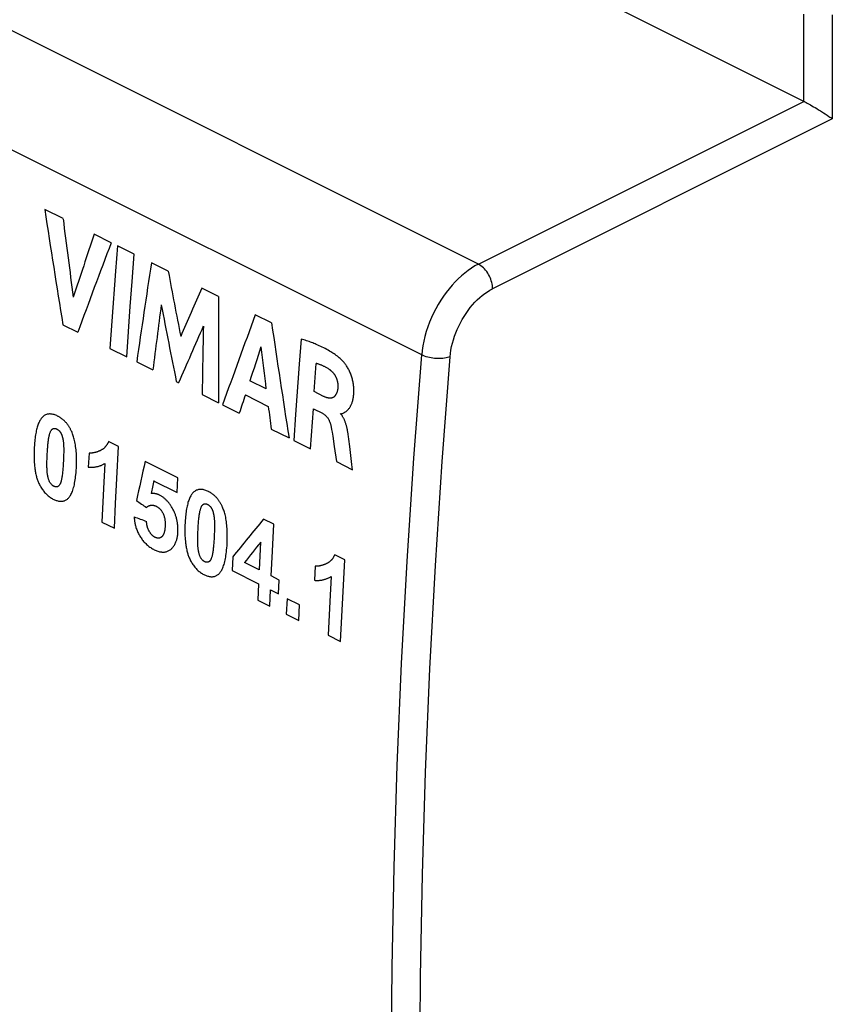
# Model space of a CAD drawing. Units: millimetres. Extents: x -35 to 35, y -53 to 53.
# Drawn here: x -20 to 1, y -18 to 7 of the extents above; entities that cross this region are included whole.
import ezdxf

# ---------------------------------------------------------------- set-up
doc = ezdxf.new("R2010")
doc.units = ezdxf.units.MM
doc.header["$LTSCALE"] = 30.734
doc.layers.add('CURVE', color=7, linetype='CONTINUOUS')
doc.layers.add('IMPORT_IGES', color=7, linetype='CONTINUOUS')

msp = doc.modelspace()

# ---------------------------------------------------------------- linework, layer by layer
at = {"layer": 'CURVE', "color": 253, "linetype": 'CONTINUOUS'}
for p, q in [((-18.582, 1.847), (-19.036, 2.074)), ((-17.387, 1.249), (-17.806, 1.459)), ((-16.814, 0.963), (-17.232, 1.172)), ((-15.968, 0.54), (-16.386, 0.749)), ((-14.721, -0.084), (-15.135, 0.123)), ((-17.37, -0.703), (-17.415, -1.375)), ((-13.4, -0.744), (-13.805, -0.542)), ((-18.583, -0.791), (-18.215, -0.976)), ((-17.415, -1.375), (-16.997, -1.585)), ((-16.749, -1.708), (-16.349, -1.908)), ((-12.346, -2.448), (-12.295, -1.748)), ((-15.768, -2.199), (-15.709, -2.228)), ((-13.539, -2.383), (-13.94, -2.183)), ((-15.125, -2.52), (-14.716, -2.725)), ((-14.052, -2.532), (-13.483, -2.817)), ((-12.107, -2.568), (-12.346, -2.448)), ((-14.616, -2.775), (-14.202, -2.982)), ((-12.43, -3.868), (-12.361, -2.873)), ((-12.361, -2.873), (-12.138, -2.985)), ((-12.803, -3.017), (-12.846, -3.66)), ((-13.408, -3.379), (-12.967, -3.599)), ((-11.908, -3.391), (-11.898, -3.454)), ((-12.846, -3.66), (-12.43, -3.868)), ((-11.898, -3.454), (-11.882, -3.554)), ((-11.882, -3.554), (-11.845, -3.808)), ((-11.492, -3.56), (-11.498, -3.514)), ((-11.483, -3.63), (-11.492, -3.56)), ((-11.459, -3.816), (-11.483, -3.63)), ((-17.201, -3.815), (-17.451, -3.69)), ((-11.845, -3.808), (-11.789, -4.188)), ((-11.404, -4.26), (-11.459, -3.816)), ((-17.935, -3.974), (-17.954, -4.326)), ((-15.728, -4.588), (-16.543, -4.181)), ((-11.789, -4.188), (-11.387, -4.39)), ((-11.387, -4.39), (-11.404, -4.26)), ((-15.749, -4.951), (-15.728, -4.588)), ((-16.33, -4.661), (-15.749, -4.951)), ((-13.341, -5.745), (-13.6, -5.616)), ((-17.614, -5.69), (-17.306, -5.844)), ((-13.672, -6.188), (-13.708, -6.879)), ((-14.366, -6.551), (-14.383, -6.89)), ((-11.583, -6.624), (-11.833, -6.499)), ((-13.708, -6.879), (-14.077, -6.694)), ((-12.317, -6.783), (-12.336, -7.135)), ((-14.383, -6.89), (-13.725, -7.219)), ((-13.21, -7.128), (-13.41, -7.028)), ((-13.725, -7.219), (-13.745, -7.625)), ((-13.227, -7.468), (-13.21, -7.128)), ((-13.447, -7.774), (-13.427, -7.368)), ((-13.427, -7.368), (-13.227, -7.468)), ((-13.745, -7.625), (-13.447, -7.774)), ((-13.016, -7.594), (-13.034, -7.98)), ((-12.708, -7.748), (-13.016, -7.594)), ((-12.726, -8.134), (-12.708, -7.748)), ((-13.034, -7.98), (-12.726, -8.134)), ((-11.996, -8.499), (-11.688, -8.653))]:
    msp.add_line(p, q, dxfattribs=at)
for points in [[(-17.232, 1.172), (-17.28, 0.546), (-17.37, -0.703)], [(-16.997, -1.585), (-16.911, -0.337), (-16.865, 0.288), (-16.814, 0.963)], [(-12.666, -1.143), (-12.713, -1.768), (-12.803, -3.017)], [(-11.636, -1.686), (-11.656, -1.666), (-11.677, -1.647), (-11.697, -1.628), (-11.718, -1.61), (-11.739, -1.592), (-11.766, -1.571), (-11.793, -1.551), (-11.82, -1.531), (-11.848, -1.512), (-11.875, -1.494), (-11.902, -1.476), (-11.93, -1.459), (-11.958, -1.442), (-11.994, -1.421), (-12.031, -1.4), (-12.068, -1.38), (-12.105, -1.361), (-12.142, -1.343), (-12.178, -1.325), (-12.216, -1.308), (-12.253, -1.292), (-12.291, -1.276), (-12.319, -1.264), (-12.348, -1.253), (-12.378, -1.241), (-12.407, -1.23), (-12.437, -1.219), (-12.468, -1.208), (-12.499, -1.197), (-12.531, -1.186), (-12.564, -1.175), (-12.597, -1.164), (-12.631, -1.154), (-12.666, -1.143)], [(-11.688, -2.996), (-11.682, -2.997), (-11.675, -2.998), (-11.668, -2.998), (-11.662, -2.998), (-11.655, -2.996), (-11.649, -2.994), (-11.642, -2.992), (-11.636, -2.989), (-11.622, -2.983), (-11.609, -2.976), (-11.595, -2.968), (-11.588, -2.964), (-11.581, -2.96), (-11.571, -2.954), (-11.561, -2.947), (-11.551, -2.94), (-11.541, -2.933), (-11.53, -2.924), (-11.52, -2.915), (-11.509, -2.905), (-11.499, -2.895), (-11.489, -2.883), (-11.479, -2.87), (-11.468, -2.856), (-11.458, -2.841), (-11.451, -2.83), (-11.443, -2.817), (-11.436, -2.804), (-11.429, -2.79), (-11.422, -2.776), (-11.415, -2.761), (-11.409, -2.745), (-11.402, -2.728), (-11.396, -2.71), (-11.391, -2.692), (-11.385, -2.672), (-11.38, -2.652), (-11.375, -2.631), (-11.371, -2.609), (-11.367, -2.586), (-11.364, -2.562), (-11.362, -2.542), (-11.36, -2.521), (-11.358, -2.5), (-11.357, -2.478), (-11.356, -2.455), (-11.356, -2.431), (-11.356, -2.407), (-11.356, -2.382), (-11.358, -2.356), (-11.36, -2.329), (-11.362, -2.307), (-11.364, -2.284), (-11.367, -2.26), (-11.371, -2.237), (-11.376, -2.213), (-11.381, -2.188), (-11.386, -2.164), (-11.392, -2.139), (-11.399, -2.113), (-11.407, -2.088), (-11.415, -2.063), (-11.424, -2.038), (-11.433, -2.014), (-11.443, -1.989), (-11.453, -1.966), (-11.464, -1.942), (-11.475, -1.919), (-11.487, -1.896), (-11.499, -1.874), (-11.511, -1.853), (-11.524, -1.832), (-11.536, -1.812), (-11.549, -1.793), (-11.561, -1.775), (-11.574, -1.758), (-11.586, -1.742), (-11.599, -1.726), (-11.611, -1.712), (-11.624, -1.698), (-11.636, -1.686)], [(-11.965, -1.898), (-11.98, -1.888), (-11.996, -1.878), (-12.011, -1.869), (-12.026, -1.86), (-12.042, -1.851), (-12.057, -1.843), (-12.073, -1.835), (-12.087, -1.828), (-12.1, -1.821), (-12.114, -1.815), (-12.127, -1.808), (-12.141, -1.802), (-12.155, -1.796), (-12.169, -1.791), (-12.182, -1.785), (-12.196, -1.78), (-12.21, -1.775), (-12.224, -1.77), (-12.238, -1.765), (-12.252, -1.761), (-12.266, -1.757), (-12.28, -1.752), (-12.295, -1.748)], [(-11.965, -1.898), (-11.957, -1.903), (-11.949, -1.909), (-11.941, -1.915), (-11.934, -1.921), (-11.926, -1.927), (-11.919, -1.933), (-11.912, -1.94), (-11.904, -1.947), (-11.897, -1.954), (-11.89, -1.961), (-11.885, -1.967), (-11.879, -1.973), (-11.874, -1.98), (-11.868, -1.986), (-11.863, -1.993), (-11.857, -2), (-11.851, -2.008), (-11.845, -2.017), (-11.839, -2.025), (-11.833, -2.034), (-11.828, -2.043), (-11.822, -2.052), (-11.817, -2.061), (-11.812, -2.071), (-11.807, -2.08), (-11.803, -2.09), (-11.798, -2.1), (-11.794, -2.109), (-11.79, -2.119), (-11.786, -2.129), (-11.782, -2.139), (-11.779, -2.149), (-11.776, -2.159), (-11.773, -2.169), (-11.77, -2.179), (-11.767, -2.189), (-11.765, -2.198), (-11.764, -2.206), (-11.762, -2.215), (-11.76, -2.223), (-11.759, -2.231), (-11.758, -2.239), (-11.756, -2.249), (-11.755, -2.259), (-11.754, -2.269), (-11.753, -2.279), (-11.753, -2.288), (-11.752, -2.298), (-11.752, -2.307), (-11.752, -2.317), (-11.752, -2.326), (-11.753, -2.336)], [(-11.753, -2.336), (-11.753, -2.346), (-11.754, -2.357), (-11.756, -2.367), (-11.757, -2.377), (-11.758, -2.387), (-11.761, -2.4), (-11.763, -2.411), (-11.766, -2.423), (-11.768, -2.435), (-11.772, -2.446), (-11.775, -2.457), (-11.778, -2.467), (-11.782, -2.477), (-11.786, -2.487), (-11.79, -2.497), (-11.795, -2.506), (-11.799, -2.515), (-11.804, -2.523), (-11.809, -2.531), (-11.814, -2.539), (-11.819, -2.547), (-11.824, -2.554), (-11.83, -2.56), (-11.835, -2.566), (-11.841, -2.572), (-11.847, -2.578), (-11.853, -2.583), (-11.859, -2.587), (-11.866, -2.591), (-11.872, -2.595), (-11.879, -2.599), (-11.886, -2.601), (-11.893, -2.604), (-11.9, -2.606), (-11.908, -2.608), (-11.915, -2.61), (-11.923, -2.611), (-11.931, -2.611), (-11.938, -2.612), (-11.947, -2.612), (-11.955, -2.612), (-11.964, -2.611), (-11.974, -2.61), (-11.984, -2.609), (-11.994, -2.607), (-12.004, -2.605), (-12.015, -2.603), (-12.026, -2.6), (-12.037, -2.596), (-12.048, -2.593), (-12.059, -2.589), (-12.071, -2.584), (-12.082, -2.579), (-12.094, -2.574), (-12.107, -2.568)], [(-18.717, -3.057), (-18.739, -3.046), (-18.761, -3.037), (-18.784, -3.028), (-18.806, -3.021), (-18.828, -3.015), (-18.85, -3.01), (-18.867, -3.007), (-18.883, -3.005), (-18.899, -3.004), (-18.915, -3.004), (-18.931, -3.005), (-18.947, -3.007), (-18.962, -3.01), (-18.977, -3.013), (-18.996, -3.02), (-19.015, -3.028), (-19.033, -3.037), (-19.047, -3.045), (-19.06, -3.054), (-19.073, -3.065), (-19.086, -3.076), (-19.099, -3.089), (-19.111, -3.102), (-19.123, -3.117), (-19.134, -3.133), (-19.145, -3.15), (-19.156, -3.168), (-19.167, -3.188), (-19.177, -3.208), (-19.187, -3.231), (-19.196, -3.254), (-19.206, -3.279), (-19.214, -3.305), (-19.223, -3.333), (-19.231, -3.361), (-19.239, -3.392), (-19.246, -3.423), (-19.253, -3.456), (-19.259, -3.49), (-19.265, -3.526), (-19.27, -3.563), (-19.275, -3.601), (-19.28, -3.64), (-19.284, -3.68), (-19.288, -3.722), (-19.292, -3.778), (-19.295, -3.835), (-19.298, -3.893), (-19.299, -3.952), (-19.3, -4.012), (-19.3, -4.072), (-19.299, -4.117), (-19.297, -4.161), (-19.295, -4.206), (-19.292, -4.251), (-19.288, -4.294), (-19.283, -4.338), (-19.28, -4.366), (-19.276, -4.394), (-19.272, -4.422), (-19.267, -4.45), (-19.262, -4.477), (-19.256, -4.503), (-19.25, -4.529), (-19.244, -4.554), (-19.237, -4.578), (-19.23, -4.602), (-19.223, -4.624), (-19.215, -4.645), (-19.208, -4.666), (-19.2, -4.686), (-19.191, -4.705)], [(-18.366, -3.443), (-18.372, -3.431), (-18.378, -3.419), (-18.385, -3.404), (-18.392, -3.39), (-18.399, -3.376), (-18.407, -3.363), (-18.414, -3.349), (-18.422, -3.336), (-18.43, -3.323), (-18.438, -3.311), (-18.446, -3.298), (-18.455, -3.286), (-18.463, -3.274), (-18.472, -3.262), (-18.481, -3.251), (-18.49, -3.239), (-18.499, -3.228), (-18.508, -3.218), (-18.518, -3.207), (-18.527, -3.197), (-18.537, -3.187), (-18.547, -3.177), (-18.557, -3.167), (-18.567, -3.158), (-18.578, -3.149), (-18.589, -3.14), (-18.599, -3.131), (-18.61, -3.123), (-18.622, -3.115), (-18.633, -3.107), (-18.644, -3.099), (-18.656, -3.091), (-18.668, -3.084), (-18.68, -3.077), (-18.692, -3.07), (-18.704, -3.063), (-18.717, -3.057)], [(-12.138, -2.985), (-12.125, -2.991), (-12.113, -2.998), (-12.102, -3.006), (-12.09, -3.015), (-12.079, -3.024), (-12.068, -3.034), (-12.057, -3.044), (-12.046, -3.055), (-12.036, -3.066), (-12.026, -3.078), (-12.016, -3.091), (-12.007, -3.104), (-11.998, -3.118), (-11.989, -3.132), (-11.981, -3.147), (-11.973, -3.162), (-11.966, -3.178), (-11.959, -3.195), (-11.952, -3.211), (-11.946, -3.229), (-11.94, -3.246), (-11.935, -3.26), (-11.932, -3.274), (-11.928, -3.288), (-11.925, -3.302), (-11.921, -3.317), (-11.918, -3.331), (-11.916, -3.346), (-11.913, -3.361), (-11.908, -3.391)], [(-11.498, -3.514), (-11.501, -3.492), (-11.505, -3.47), (-11.508, -3.451), (-11.511, -3.432), (-11.515, -3.413), (-11.518, -3.395), (-11.522, -3.377), (-11.525, -3.359), (-11.529, -3.341), (-11.534, -3.323), (-11.538, -3.306), (-11.543, -3.289), (-11.547, -3.272), (-11.552, -3.255), (-11.558, -3.239), (-11.563, -3.223), (-11.569, -3.207), (-11.575, -3.192), (-11.581, -3.177), (-11.587, -3.162), (-11.593, -3.147), (-11.6, -3.133), (-11.607, -3.12), (-11.614, -3.106), (-11.621, -3.093), (-11.628, -3.081), (-11.635, -3.069), (-11.642, -3.057), (-11.65, -3.046), (-11.657, -3.035), (-11.665, -3.024), (-11.672, -3.014), (-11.68, -3.005), (-11.688, -2.996)], [(-18.969, -4.493), (-18.972, -4.471), (-18.974, -4.449), (-18.976, -4.427), (-18.977, -4.405), (-18.979, -4.382), (-18.979, -4.36), (-18.98, -4.337), (-18.98, -4.314), (-18.981, -4.29), (-18.981, -4.256), (-18.98, -4.221), (-18.98, -4.175), (-18.978, -4.129), (-18.977, -4.083), (-18.975, -4.05), (-18.974, -4.017), (-18.972, -3.984), (-18.97, -3.953), (-18.969, -3.922), (-18.967, -3.892), (-18.965, -3.863), (-18.962, -3.835), (-18.96, -3.808), (-18.958, -3.782), (-18.956, -3.756), (-18.953, -3.732), (-18.951, -3.708), (-18.948, -3.685), (-18.945, -3.663), (-18.942, -3.642), (-18.939, -3.621), (-18.936, -3.6), (-18.932, -3.58), (-18.929, -3.561), (-18.925, -3.543), (-18.92, -3.525), (-18.916, -3.509), (-18.911, -3.492), (-18.907, -3.477), (-18.901, -3.462), (-18.896, -3.449), (-18.89, -3.436), (-18.883, -3.424), (-18.877, -3.412), (-18.872, -3.405), (-18.867, -3.399), (-18.861, -3.393), (-18.856, -3.388), (-18.85, -3.383), (-18.845, -3.378), (-18.839, -3.375), (-18.832, -3.371), (-18.826, -3.369), (-18.819, -3.367), (-18.812, -3.365), (-18.805, -3.364), (-18.797, -3.364), (-18.79, -3.364), (-18.782, -3.364), (-18.775, -3.365), (-18.767, -3.367), (-18.759, -3.369), (-18.751, -3.372), (-18.743, -3.375), (-18.735, -3.379)], [(-18.735, -3.379), (-18.729, -3.381), (-18.724, -3.385), (-18.718, -3.388), (-18.713, -3.391), (-18.708, -3.395), (-18.702, -3.399), (-18.698, -3.403), (-18.693, -3.406), (-18.689, -3.41), (-18.685, -3.414), (-18.68, -3.419), (-18.676, -3.423), (-18.672, -3.427), (-18.668, -3.432), (-18.665, -3.436), (-18.661, -3.44), (-18.658, -3.444), (-18.654, -3.449), (-18.651, -3.453), (-18.648, -3.458), (-18.644, -3.463), (-18.641, -3.468), (-18.638, -3.473), (-18.636, -3.478), (-18.633, -3.483), (-18.63, -3.488), (-18.628, -3.493), (-18.625, -3.498), (-18.623, -3.503), (-18.62, -3.51), (-18.617, -3.517), (-18.614, -3.524), (-18.611, -3.532), (-18.609, -3.539), (-18.606, -3.546), (-18.604, -3.555), (-18.601, -3.564), (-18.599, -3.573), (-18.596, -3.582), (-18.594, -3.591), (-18.592, -3.6), (-18.59, -3.609), (-18.588, -3.618), (-18.586, -3.628), (-18.584, -3.637), (-18.582, -3.647), (-18.581, -3.657), (-18.579, -3.667), (-18.577, -3.677), (-18.576, -3.687)], [(-19.191, -4.705), (-19.18, -4.729), (-19.169, -4.753), (-19.156, -4.777), (-19.144, -4.8), (-19.13, -4.823), (-19.116, -4.846), (-19.102, -4.868), (-19.087, -4.89), (-19.071, -4.912), (-19.055, -4.932), (-19.038, -4.952), (-19.021, -4.972), (-19.003, -4.99), (-18.985, -5.007), (-18.967, -5.024), (-18.948, -5.04), (-18.929, -5.055), (-18.91, -5.069), (-18.89, -5.082), (-18.871, -5.094), (-18.851, -5.106), (-18.831, -5.117), (-18.811, -5.126), (-18.792, -5.135), (-18.772, -5.144), (-18.752, -5.151), (-18.732, -5.157), (-18.712, -5.163), (-18.693, -5.167), (-18.674, -5.17), (-18.655, -5.172), (-18.636, -5.173), (-18.618, -5.173), (-18.6, -5.171), (-18.582, -5.169), (-18.565, -5.165), (-18.549, -5.16), (-18.533, -5.154), (-18.518, -5.146), (-18.503, -5.138), (-18.488, -5.128), (-18.474, -5.118), (-18.46, -5.106), (-18.447, -5.093), (-18.434, -5.079), (-18.422, -5.064), (-18.41, -5.047), (-18.399, -5.029), (-18.385, -5.007), (-18.373, -4.982), (-18.36, -4.956), (-18.349, -4.928), (-18.338, -4.898), (-18.328, -4.866), (-18.318, -4.833), (-18.309, -4.798), (-18.3, -4.761), (-18.293, -4.723), (-18.286, -4.684), (-18.279, -4.643), (-18.273, -4.601), (-18.268, -4.558), (-18.263, -4.515), (-18.258, -4.459), (-18.254, -4.403), (-18.251, -4.346), (-18.248, -4.289), (-18.247, -4.243), (-18.246, -4.198), (-18.246, -4.153), (-18.246, -4.108), (-18.247, -4.064), (-18.249, -4.02), (-18.251, -3.977), (-18.254, -3.934), (-18.258, -3.892), (-18.263, -3.851), (-18.268, -3.811), (-18.274, -3.772), (-18.28, -3.734), (-18.287, -3.697), (-18.295, -3.661), (-18.302, -3.631), (-18.31, -3.602), (-18.318, -3.574), (-18.327, -3.547), (-18.336, -3.52), (-18.346, -3.494), (-18.356, -3.468), (-18.366, -3.443)], [(-18.576, -3.687), (-18.573, -3.708), (-18.571, -3.729), (-18.569, -3.751), (-18.568, -3.773), (-18.567, -3.795), (-18.566, -3.817), (-18.565, -3.84), (-18.565, -3.864), (-18.565, -3.888), (-18.565, -3.924), (-18.565, -3.96), (-18.566, -4.009), (-18.568, -4.058), (-18.569, -4.107), (-18.571, -4.143), (-18.573, -4.179), (-18.575, -4.214), (-18.577, -4.249), (-18.579, -4.283), (-18.581, -4.316), (-18.583, -4.348), (-18.586, -4.379), (-18.589, -4.41), (-18.591, -4.439), (-18.594, -4.468), (-18.598, -4.495), (-18.601, -4.521), (-18.604, -4.547), (-18.608, -4.571), (-18.612, -4.595), (-18.616, -4.617), (-18.621, -4.639), (-18.626, -4.66), (-18.631, -4.68), (-18.635, -4.693), (-18.639, -4.705), (-18.643, -4.717), (-18.648, -4.729), (-18.653, -4.74), (-18.658, -4.75), (-18.663, -4.759), (-18.669, -4.768), (-18.675, -4.777), (-18.679, -4.782), (-18.684, -4.788), (-18.689, -4.792), (-18.694, -4.797), (-18.7, -4.801), (-18.705, -4.804), (-18.711, -4.807), (-18.717, -4.81), (-18.723, -4.812), (-18.729, -4.813), (-18.735, -4.814), (-18.741, -4.815), (-18.749, -4.815), (-18.757, -4.815), (-18.765, -4.814), (-18.773, -4.813), (-18.781, -4.811), (-18.789, -4.808), (-18.797, -4.805), (-18.805, -4.802), (-18.812, -4.798), (-18.82, -4.794), (-18.827, -4.789), (-18.834, -4.785), (-18.841, -4.78), (-18.847, -4.774), (-18.854, -4.769), (-18.863, -4.761), (-18.872, -4.752), (-18.88, -4.742), (-18.888, -4.733), (-18.895, -4.723), (-18.902, -4.713), (-18.908, -4.702), (-18.914, -4.692), (-18.919, -4.681), (-18.924, -4.671), (-18.93, -4.656), (-18.935, -4.642), (-18.94, -4.627), (-18.944, -4.612), (-18.949, -4.597), (-18.952, -4.582), (-18.957, -4.56), (-18.962, -4.538), (-18.965, -4.516), (-18.969, -4.493)], [(-17.451, -3.69), (-17.455, -3.7), (-17.459, -3.709), (-17.463, -3.719), (-17.468, -3.728), (-17.473, -3.737), (-17.478, -3.746), (-17.483, -3.755), (-17.488, -3.764), (-17.494, -3.773), (-17.5, -3.781), (-17.506, -3.79), (-17.512, -3.798), (-17.518, -3.806), (-17.525, -3.814), (-17.532, -3.822), (-17.539, -3.83), (-17.547, -3.837), (-17.554, -3.845), (-17.562, -3.852), (-17.57, -3.859), (-17.578, -3.866), (-17.587, -3.872), (-17.596, -3.878), (-17.605, -3.885), (-17.614, -3.89), (-17.623, -3.896), (-17.633, -3.902), (-17.643, -3.907), (-17.653, -3.912), (-17.663, -3.917)], [(-17.306, -5.844), (-17.276, -5.225), (-17.244, -4.606), (-17.201, -3.815)], [(-17.663, -3.917), (-17.675, -3.922), (-17.686, -3.927), (-17.698, -3.932), (-17.71, -3.937), (-17.722, -3.941), (-17.733, -3.945), (-17.745, -3.949), (-17.756, -3.953), (-17.768, -3.956), (-17.779, -3.959), (-17.791, -3.962), (-17.802, -3.965), (-17.813, -3.967), (-17.825, -3.969), (-17.836, -3.971), (-17.847, -3.972), (-17.857, -3.974), (-17.867, -3.974), (-17.877, -3.975), (-17.887, -3.976), (-17.896, -3.976), (-17.906, -3.976), (-17.916, -3.976), (-17.926, -3.975), (-17.935, -3.974)], [(-17.954, -4.326), (-17.935, -4.327), (-17.915, -4.328), (-17.896, -4.329), (-17.878, -4.329), (-17.859, -4.328), (-17.84, -4.327), (-17.822, -4.325), (-17.803, -4.323), (-17.787, -4.321), (-17.771, -4.319), (-17.755, -4.316), (-17.739, -4.312), (-17.724, -4.309), (-17.708, -4.305), (-17.693, -4.3), (-17.678, -4.296), (-17.663, -4.291), (-17.648, -4.285), (-17.634, -4.28), (-17.62, -4.274), (-17.606, -4.267), (-17.592, -4.261), (-17.579, -4.254), (-17.566, -4.246), (-17.553, -4.239), (-17.54, -4.231)], [(-17.54, -4.231), (-17.573, -4.851), (-17.614, -5.69)], [(-14.971, -4.93), (-14.993, -4.919), (-15.016, -4.91), (-15.038, -4.901), (-15.06, -4.894), (-15.082, -4.888), (-15.104, -4.883), (-15.121, -4.88), (-15.137, -4.878), (-15.154, -4.877), (-15.17, -4.877), (-15.185, -4.878), (-15.201, -4.88), (-15.216, -4.883), (-15.231, -4.886), (-15.25, -4.893), (-15.269, -4.9), (-15.287, -4.91), (-15.301, -4.918), (-15.314, -4.927), (-15.328, -4.938), (-15.34, -4.949), (-15.353, -4.961), (-15.365, -4.975), (-15.377, -4.99), (-15.388, -5.006), (-15.4, -5.023), (-15.41, -5.041), (-15.421, -5.061), (-15.431, -5.081), (-15.441, -5.103), (-15.451, -5.127), (-15.46, -5.152), (-15.469, -5.178), (-15.477, -5.205), (-15.485, -5.234), (-15.493, -5.265), (-15.5, -5.296), (-15.507, -5.329), (-15.513, -5.363), (-15.519, -5.399), (-15.525, -5.436), (-15.53, -5.474), (-15.534, -5.513), (-15.538, -5.553), (-15.542, -5.594), (-15.546, -5.651), (-15.549, -5.708), (-15.552, -5.766), (-15.553, -5.825), (-15.554, -5.885), (-15.554, -5.944), (-15.553, -5.989), (-15.552, -6.034), (-15.549, -6.079), (-15.546, -6.123), (-15.542, -6.167), (-15.538, -6.211), (-15.534, -6.239), (-15.53, -6.267), (-15.526, -6.295), (-15.521, -6.322), (-15.516, -6.349), (-15.51, -6.376), (-15.504, -6.402), (-15.498, -6.427), (-15.491, -6.451), (-15.484, -6.475), (-15.477, -6.497), (-15.47, -6.518), (-15.462, -6.539), (-15.454, -6.559), (-15.446, -6.578)], [(-16.182, -5.021), (-16.19, -5.017), (-16.197, -5.014), (-16.205, -5.01), (-16.212, -5.007), (-16.22, -5.004), (-16.228, -5.001), (-16.236, -4.999), (-16.243, -4.996), (-16.251, -4.994), (-16.259, -4.991), (-16.267, -4.989), (-16.275, -4.987), (-16.283, -4.985), (-16.292, -4.984), (-16.3, -4.982), (-16.308, -4.981), (-16.316, -4.98), (-16.324, -4.979), (-16.332, -4.979), (-16.34, -4.978), (-16.348, -4.978), (-16.356, -4.978), (-16.364, -4.978), (-16.372, -4.978), (-16.38, -4.979), (-16.388, -4.979), (-16.396, -4.98)], [(-15.727, -5.94), (-15.727, -5.917), (-15.726, -5.895), (-15.726, -5.873), (-15.726, -5.852), (-15.727, -5.83), (-15.728, -5.808), (-15.73, -5.787), (-15.732, -5.766), (-15.734, -5.744), (-15.737, -5.723), (-15.74, -5.702), (-15.743, -5.682), (-15.747, -5.661), (-15.751, -5.641), (-15.756, -5.621), (-15.761, -5.601), (-15.766, -5.581), (-15.772, -5.562), (-15.778, -5.543), (-15.784, -5.524), (-15.791, -5.505), (-15.798, -5.487), (-15.805, -5.468), (-15.813, -5.45), (-15.822, -5.43), (-15.831, -5.41), (-15.841, -5.39), (-15.851, -5.37), (-15.861, -5.351), (-15.872, -5.332), (-15.883, -5.313), (-15.893, -5.297), (-15.903, -5.282), (-15.913, -5.266), (-15.923, -5.251), (-15.934, -5.237), (-15.945, -5.222), (-15.956, -5.208), (-15.968, -5.194), (-15.979, -5.18), (-15.991, -5.167), (-16.003, -5.154), (-16.016, -5.141), (-16.029, -5.129), (-16.042, -5.117), (-16.055, -5.106), (-16.068, -5.095), (-16.082, -5.084), (-16.096, -5.074), (-16.11, -5.064), (-16.124, -5.054), (-16.138, -5.045), (-16.153, -5.037), (-16.167, -5.029), (-16.182, -5.021)], [(-14.621, -5.316), (-14.626, -5.304), (-14.632, -5.292), (-14.639, -5.277), (-14.646, -5.263), (-14.653, -5.249), (-14.661, -5.236), (-14.668, -5.222), (-14.676, -5.209), (-14.684, -5.196), (-14.692, -5.184), (-14.7, -5.171), (-14.709, -5.159), (-14.717, -5.147), (-14.726, -5.135), (-14.735, -5.124), (-14.744, -5.112), (-14.753, -5.101), (-14.762, -5.091), (-14.772, -5.08), (-14.781, -5.07), (-14.791, -5.06), (-14.801, -5.05), (-14.811, -5.04), (-14.822, -5.031), (-14.832, -5.022), (-14.843, -5.013), (-14.854, -5.004), (-14.865, -4.996), (-14.876, -4.988), (-14.887, -4.98), (-14.899, -4.972), (-14.91, -4.964), (-14.922, -4.957), (-14.934, -4.95), (-14.946, -4.943), (-14.959, -4.936), (-14.971, -4.93)], [(-16.51, -5.325), (-16.501, -5.318), (-16.492, -5.311), (-16.483, -5.305), (-16.474, -5.299), (-16.464, -5.294), (-16.455, -5.289), (-16.445, -5.285), (-16.436, -5.281), (-16.426, -5.278), (-16.417, -5.275), (-16.407, -5.273), (-16.397, -5.271), (-16.387, -5.27), (-16.378, -5.27), (-16.368, -5.269), (-16.358, -5.27), (-16.348, -5.271), (-16.338, -5.272), (-16.328, -5.274), (-16.319, -5.276), (-16.309, -5.279), (-16.299, -5.282), (-16.29, -5.286), (-16.28, -5.289), (-16.268, -5.295), (-16.256, -5.301), (-16.244, -5.308), (-16.235, -5.314), (-16.226, -5.319), (-16.218, -5.325), (-16.209, -5.332), (-16.201, -5.339), (-16.193, -5.346), (-16.185, -5.353), (-16.177, -5.361), (-16.169, -5.369), (-16.162, -5.377), (-16.154, -5.385), (-16.147, -5.394), (-16.14, -5.403), (-16.134, -5.412), (-16.127, -5.422), (-16.121, -5.432), (-16.115, -5.442), (-16.109, -5.452), (-16.104, -5.462), (-16.098, -5.472), (-16.093, -5.483), (-16.089, -5.494), (-16.084, -5.505), (-16.08, -5.516), (-16.076, -5.527), (-16.072, -5.539), (-16.068, -5.551), (-16.065, -5.563), (-16.062, -5.575), (-16.059, -5.587), (-16.056, -5.599), (-16.054, -5.612), (-16.051, -5.629), (-16.049, -5.646), (-16.047, -5.663), (-16.045, -5.681), (-16.044, -5.699), (-16.044, -5.717), (-16.043, -5.735), (-16.044, -5.753), (-16.044, -5.771), (-16.045, -5.789), (-16.046, -5.807), (-16.047, -5.825), (-16.049, -5.843), (-16.051, -5.86), (-16.053, -5.878), (-16.056, -5.894), (-16.059, -5.911), (-16.063, -5.926), (-16.066, -5.938), (-16.069, -5.949), (-16.072, -5.96), (-16.076, -5.97), (-16.08, -5.98), (-16.084, -5.99), (-16.089, -5.999), (-16.093, -6.008), (-16.098, -6.016), (-16.103, -6.024), (-16.109, -6.032), (-16.114, -6.039), (-16.121, -6.046), (-16.128, -6.053), (-16.135, -6.059)], [(-15.446, -6.578), (-15.434, -6.602), (-15.423, -6.626), (-15.411, -6.65), (-15.398, -6.673), (-15.384, -6.696), (-15.37, -6.719), (-15.356, -6.741), (-15.341, -6.763), (-15.325, -6.785), (-15.309, -6.805), (-15.292, -6.825), (-15.275, -6.844), (-15.257, -6.863), (-15.239, -6.88), (-15.221, -6.897), (-15.202, -6.913), (-15.183, -6.928), (-15.164, -6.942), (-15.145, -6.955), (-15.125, -6.967), (-15.105, -6.979), (-15.086, -6.989), (-15.066, -6.999), (-15.046, -7.008), (-15.026, -7.017), (-15.006, -7.024), (-14.986, -7.03), (-14.967, -7.036), (-14.947, -7.04), (-14.928, -7.043), (-14.909, -7.045), (-14.89, -7.046), (-14.872, -7.046), (-14.854, -7.044), (-14.837, -7.042), (-14.82, -7.038), (-14.803, -7.033), (-14.787, -7.027), (-14.772, -7.019), (-14.757, -7.011), (-14.742, -7.001), (-14.728, -6.991), (-14.715, -6.979), (-14.701, -6.966), (-14.689, -6.952), (-14.676, -6.937), (-14.664, -6.92), (-14.653, -6.902), (-14.639, -6.88), (-14.627, -6.855), (-14.615, -6.829), (-14.603, -6.8), (-14.592, -6.771), (-14.582, -6.739), (-14.572, -6.706), (-14.563, -6.671), (-14.555, -6.634), (-14.547, -6.596), (-14.54, -6.557), (-14.533, -6.516), (-14.527, -6.474), (-14.522, -6.431), (-14.517, -6.388), (-14.512, -6.332), (-14.508, -6.276), (-14.505, -6.219), (-14.503, -6.162), (-14.501, -6.116), (-14.5, -6.071), (-14.5, -6.026), (-14.501, -5.981), (-14.502, -5.937), (-14.503, -5.893), (-14.506, -5.85), (-14.509, -5.807), (-14.512, -5.765), (-14.517, -5.724), (-14.522, -5.684), (-14.528, -5.645), (-14.534, -5.607), (-14.541, -5.57), (-14.549, -5.533), (-14.557, -5.504), (-14.564, -5.475), (-14.572, -5.447), (-14.581, -5.42), (-14.59, -5.393), (-14.6, -5.367), (-14.61, -5.341), (-14.621, -5.316)], [(-15.223, -6.366), (-15.226, -6.344), (-15.228, -6.322), (-15.23, -6.3), (-15.232, -6.278), (-15.233, -6.255), (-15.234, -6.233), (-15.234, -6.21), (-15.235, -6.187), (-15.235, -6.163), (-15.235, -6.129), (-15.235, -6.094), (-15.234, -6.048), (-15.233, -6.002), (-15.231, -5.956), (-15.229, -5.923), (-15.228, -5.89), (-15.226, -5.857), (-15.225, -5.826), (-15.223, -5.795), (-15.221, -5.765), (-15.219, -5.736), (-15.217, -5.708), (-15.214, -5.681), (-15.212, -5.655), (-15.21, -5.629), (-15.207, -5.605), (-15.205, -5.581), (-15.202, -5.558), (-15.199, -5.536), (-15.196, -5.514), (-15.193, -5.493), (-15.19, -5.473), (-15.186, -5.453), (-15.183, -5.434), (-15.179, -5.416), (-15.175, -5.398), (-15.17, -5.381), (-15.166, -5.365), (-15.161, -5.35), (-15.155, -5.335), (-15.15, -5.322), (-15.144, -5.309), (-15.138, -5.296), (-15.131, -5.285), (-15.126, -5.278), (-15.121, -5.272), (-15.116, -5.266), (-15.11, -5.261), (-15.105, -5.256), (-15.099, -5.251), (-15.093, -5.248), (-15.086, -5.244), (-15.08, -5.242), (-15.073, -5.24), (-15.066, -5.238), (-15.059, -5.237), (-15.052, -5.237), (-15.044, -5.237), (-15.037, -5.237), (-15.029, -5.238), (-15.021, -5.24), (-15.013, -5.242), (-15.005, -5.244), (-14.997, -5.248), (-14.989, -5.251)], [(-14.989, -5.251), (-14.984, -5.254), (-14.978, -5.257), (-14.973, -5.261), (-14.967, -5.264), (-14.962, -5.268), (-14.957, -5.272), (-14.952, -5.276), (-14.948, -5.279), (-14.943, -5.283), (-14.939, -5.287), (-14.934, -5.291), (-14.93, -5.296), (-14.926, -5.3), (-14.922, -5.304), (-14.919, -5.309), (-14.915, -5.313), (-14.912, -5.317), (-14.908, -5.322), (-14.905, -5.326), (-14.902, -5.331), (-14.899, -5.336), (-14.896, -5.341), (-14.893, -5.346), (-14.89, -5.351), (-14.887, -5.356), (-14.884, -5.361), (-14.882, -5.366), (-14.879, -5.371), (-14.877, -5.376), (-14.874, -5.383), (-14.871, -5.39), (-14.868, -5.397), (-14.866, -5.405), (-14.863, -5.412), (-14.861, -5.419), (-14.858, -5.428), (-14.855, -5.437), (-14.853, -5.446), (-14.85, -5.455), (-14.848, -5.464), (-14.846, -5.473), (-14.844, -5.482), (-14.842, -5.491), (-14.84, -5.501), (-14.838, -5.51), (-14.837, -5.52), (-14.835, -5.53), (-14.833, -5.54), (-14.832, -5.55), (-14.83, -5.56)], [(-16.816, -5.558), (-16.815, -5.581), (-16.813, -5.605), (-16.81, -5.627), (-16.807, -5.65), (-16.804, -5.673), (-16.8, -5.695), (-16.796, -5.717), (-16.792, -5.738), (-16.787, -5.759), (-16.781, -5.78), (-16.776, -5.8), (-16.77, -5.821), (-16.761, -5.847), (-16.752, -5.873), (-16.742, -5.898), (-16.731, -5.923), (-16.72, -5.947), (-16.709, -5.971), (-16.697, -5.994), (-16.684, -6.017), (-16.671, -6.04), (-16.657, -6.062), (-16.643, -6.084), (-16.628, -6.106), (-16.613, -6.127), (-16.597, -6.148), (-16.58, -6.168), (-16.562, -6.187), (-16.544, -6.207), (-16.526, -6.225), (-16.507, -6.243), (-16.487, -6.261), (-16.466, -6.278), (-16.446, -6.294), (-16.424, -6.309), (-16.403, -6.324), (-16.381, -6.338), (-16.359, -6.351), (-16.336, -6.364), (-16.314, -6.375), (-16.292, -6.386), (-16.27, -6.396), (-16.248, -6.404), (-16.226, -6.412), (-16.204, -6.419), (-16.182, -6.425), (-16.161, -6.429), (-16.139, -6.432), (-16.123, -6.434), (-16.108, -6.435), (-16.092, -6.435), (-16.077, -6.435), (-16.063, -6.434), (-16.048, -6.432), (-16.034, -6.429), (-16.02, -6.426), (-16.002, -6.421), (-15.985, -6.414), (-15.968, -6.407), (-15.951, -6.398), (-15.936, -6.388), (-15.92, -6.378), (-15.906, -6.366), (-15.891, -6.354), (-15.878, -6.341), (-15.864, -6.327), (-15.851, -6.312), (-15.839, -6.296), (-15.827, -6.28), (-15.816, -6.262), (-15.805, -6.244), (-15.795, -6.224), (-15.785, -6.204), (-15.776, -6.183), (-15.77, -6.166), (-15.764, -6.148), (-15.758, -6.13), (-15.753, -6.112), (-15.748, -6.092), (-15.744, -6.072), (-15.74, -6.052), (-15.736, -6.031), (-15.733, -6.009), (-15.731, -5.986), (-15.729, -5.963), (-15.727, -5.94)], [(-14.83, -5.56), (-14.827, -5.581), (-14.825, -5.602), (-14.824, -5.624), (-14.822, -5.645), (-14.821, -5.668), (-14.82, -5.69), (-14.82, -5.713), (-14.819, -5.737), (-14.819, -5.761), (-14.819, -5.797), (-14.819, -5.833), (-14.82, -5.882), (-14.822, -5.931), (-14.824, -5.98), (-14.825, -6.016), (-14.827, -6.052), (-14.829, -6.087), (-14.831, -6.122), (-14.833, -6.156), (-14.835, -6.189), (-14.838, -6.221), (-14.84, -6.252), (-14.843, -6.283), (-14.846, -6.312), (-14.849, -6.341), (-14.852, -6.368), (-14.855, -6.395), (-14.858, -6.42), (-14.862, -6.444), (-14.866, -6.468), (-14.87, -6.491), (-14.875, -6.512), (-14.88, -6.533), (-14.886, -6.553), (-14.889, -6.566), (-14.893, -6.579), (-14.898, -6.591), (-14.902, -6.602), (-14.907, -6.613), (-14.912, -6.623), (-14.917, -6.633), (-14.923, -6.642), (-14.929, -6.65), (-14.934, -6.656), (-14.939, -6.661), (-14.944, -6.666), (-14.949, -6.67), (-14.954, -6.674), (-14.96, -6.677), (-14.965, -6.68), (-14.971, -6.683), (-14.977, -6.685), (-14.983, -6.686), (-14.989, -6.687), (-14.995, -6.688), (-15.004, -6.688), (-15.012, -6.688), (-15.02, -6.687), (-15.028, -6.685), (-15.036, -6.683), (-15.044, -6.681), (-15.052, -6.678), (-15.059, -6.674), (-15.067, -6.671), (-15.074, -6.666), (-15.082, -6.662), (-15.089, -6.657), (-15.095, -6.652), (-15.102, -6.647), (-15.108, -6.642), (-15.117, -6.633), (-15.126, -6.624), (-15.134, -6.615), (-15.142, -6.605), (-15.149, -6.595), (-15.156, -6.585), (-15.162, -6.575), (-15.168, -6.565), (-15.173, -6.554), (-15.178, -6.543), (-15.184, -6.529), (-15.189, -6.514), (-15.194, -6.5), (-15.199, -6.485), (-15.203, -6.47), (-15.206, -6.455), (-15.211, -6.433), (-15.216, -6.411), (-15.22, -6.388), (-15.223, -6.366)], [(-16.135, -6.059), (-16.141, -6.064), (-16.147, -6.068), (-16.153, -6.071), (-16.159, -6.075), (-16.165, -6.078), (-16.172, -6.081), (-16.179, -6.083), (-16.186, -6.085), (-16.193, -6.087), (-16.2, -6.088), (-16.208, -6.088), (-16.215, -6.089), (-16.223, -6.089), (-16.23, -6.088), (-16.238, -6.087), (-16.246, -6.086), (-16.253, -6.084), (-16.261, -6.082), (-16.269, -6.079), (-16.277, -6.076), (-16.284, -6.073), (-16.292, -6.069), (-16.3, -6.065), (-16.308, -6.061), (-16.316, -6.056), (-16.324, -6.051), (-16.332, -6.046), (-16.339, -6.04), (-16.347, -6.034), (-16.355, -6.027), (-16.362, -6.02), (-16.369, -6.013), (-16.377, -6.005), (-16.384, -5.997), (-16.391, -5.989), (-16.398, -5.98), (-16.405, -5.971), (-16.412, -5.962), (-16.419, -5.952), (-16.425, -5.942), (-16.431, -5.932), (-16.438, -5.921), (-16.444, -5.91), (-16.449, -5.899), (-16.455, -5.887), (-16.459, -5.878), (-16.464, -5.868), (-16.468, -5.859), (-16.472, -5.849), (-16.475, -5.839), (-16.479, -5.829), (-16.482, -5.818), (-16.485, -5.808), (-16.488, -5.797), (-16.491, -5.786), (-16.494, -5.775), (-16.496, -5.764), (-16.498, -5.753), (-16.5, -5.741), (-16.502, -5.73), (-16.503, -5.719), (-16.505, -5.707), (-16.506, -5.695), (-16.507, -5.683), (-16.507, -5.671)], [(-13.41, -7.028), (-13.378, -6.408), (-13.341, -5.745)], [(-11.833, -6.499), (-11.837, -6.509), (-11.841, -6.518), (-11.845, -6.528), (-11.85, -6.537), (-11.854, -6.546), (-11.859, -6.555), (-11.865, -6.564), (-11.87, -6.573), (-11.876, -6.582), (-11.881, -6.59), (-11.888, -6.599), (-11.894, -6.607), (-11.9, -6.615), (-11.907, -6.623), (-11.914, -6.631), (-11.921, -6.639), (-11.929, -6.646), (-11.936, -6.654), (-11.944, -6.661), (-11.952, -6.668), (-11.96, -6.675), (-11.969, -6.681), (-11.978, -6.688), (-11.986, -6.694), (-11.996, -6.7), (-12.005, -6.705), (-12.015, -6.711), (-12.024, -6.716), (-12.034, -6.721), (-12.045, -6.726)], [(-12.045, -6.726), (-12.057, -6.731), (-12.068, -6.736), (-12.08, -6.741), (-12.092, -6.746), (-12.103, -6.75), (-12.115, -6.754), (-12.127, -6.758), (-12.138, -6.762), (-12.15, -6.765), (-12.161, -6.768), (-12.173, -6.771), (-12.184, -6.774), (-12.195, -6.776), (-12.207, -6.778), (-12.218, -6.78), (-12.229, -6.781), (-12.239, -6.783), (-12.249, -6.784), (-12.259, -6.784), (-12.269, -6.785), (-12.278, -6.785), (-12.288, -6.785), (-12.298, -6.785), (-12.307, -6.784), (-12.317, -6.783)], [(-11.688, -8.653), (-11.658, -8.035), (-11.626, -7.415), (-11.583, -6.624)], [(-12.336, -7.135), (-12.316, -7.136), (-12.297, -7.137), (-12.278, -7.138), (-12.259, -7.138), (-12.241, -7.137), (-12.222, -7.136), (-12.204, -7.134), (-12.185, -7.132), (-12.169, -7.13), (-12.153, -7.128), (-12.137, -7.125), (-12.121, -7.121), (-12.105, -7.118), (-12.09, -7.114), (-12.075, -7.109), (-12.059, -7.105), (-12.045, -7.1), (-12.03, -7.094), (-12.016, -7.089), (-12.002, -7.083), (-11.988, -7.076), (-11.974, -7.07), (-11.961, -7.063), (-11.948, -7.056), (-11.935, -7.048), (-11.922, -7.04)], [(-11.922, -7.04), (-11.955, -7.66), (-11.996, -8.499)]]:
    msp.add_lwpolyline(points, dxfattribs=at)
for centre, major_axis, ratio, start_param, end_param in [((126.09, 53.31), (12.045, 207.819), 0.711481, -4.422284, -4.408045), ((125.995, 53.357), (23.916, 204.658), 0.707463, -4.376359, -4.366557), ((118.996, 56.857), (128.43, 158.277), 0.452458, -4.025747, -4.015945), ((118.909, 56.9), (132.43, 156.162), 0.430928, -4.020721, -4.006482), ((123.11, 54.8), (103.862, 171.441), 0.564773, -4.079815, -4.065576), ((129.92, 51.395), (-4.708, 211.632), 0.712595, -4.485597, -4.477686), ((120.409, 56.15), (138.159, 153.173), 0.399051, -4.015549, -4.007638), ((127.316, 52.697), (71.249, 187.496), 0.655356, -4.191643, -4.177404), ((123.758, 54.476), (100.742, 173.086), 0.576209, -4.084109, -4.074816), ((129.591, 51.559), (-5.604, 211.816), 0.712516, -4.483975, -4.474682), ((122.602, 55.054), (131.565, 156.618), 0.435645, -4.02171, -4.007471), ((120.698, 56.005), (138.794, 152.846), 0.39546, -4.010139, -4.000884), ((126.583, 53.063), (76.971, 184.899), 0.643638, -4.165238, -4.155982), ((131.588, 50.561), (15.05, 207.057), 0.710731, -4.410726, -4.396487), ((123.412, 54.649), (127.901, 158.558), 0.455256, -4.022581, -4.017295), ((130.567, 51.071), (29.338, 203.074), 0.70464, -4.351262, -4.345976), ((123.313, 54.698), (128.815, 158.072), 0.450418, -4.013817, -4.010974), ((130.727, 50.991), (25.62, 204.17), 0.706646, -4.358319, -4.355477), ((122.634, 55.038), (117.146, 164.324), 0.508764, -4.018828, -4.012901), ((123.04, 54.835), (115.621, 165.145), 0.515789, -4.020161, -4.018226), ((187.535, 22.587), (981.066, -653.944), 0.116689, -1.702301, -1.702044), ((39.322, 96.694), (1366.993, -500.232), 0.079226, -1.582874, -1.582648), ((120.608, 56.051), (168.329, 138.293), 0.228274, 2.2859, 2.293133), ((120.991, 55.859), (167.311, 138.777), 0.233742, 2.290347, 2.294239)]:
    msp.add_ellipse(centre, major_axis=major_axis, ratio=ratio, start_param=start_param, end_param=end_param, dxfattribs=at)
at = {"layer": 'IMPORT_IGES', "color": 7, "linetype": 'CONTINUOUS'}
for p, q in [((-0.177, 4.76), (-24.938, 17.141)), ((-0.078, 4.709), (-0.046, 4.691)), ((-0.046, 4.691), (-0.012, 4.672)), ((-0.012, 4.672), (0.025, 4.651)), ((0.025, 4.651), (0.063, 4.628)), ((0.063, 4.628), (0.104, 4.604)), ((0.104, 4.604), (0.147, 4.579)), ((0.147, 4.579), (0.191, 4.551)), ((0.191, 4.551), (0.237, 4.523)), ((0.491, 4.356), (0.53, 4.327))]:
    msp.add_line(p, q, dxfattribs=at)
at = {"layer": 'IMPORT_IGES', "color": 253, "linetype": 'CONTINUOUS'}
for p, q in [((-8.263, 0.717), (-33.012, 13.091)), ((-9.67, -1.539), (-34.419, 10.835)), ((-0.177, 4.76), (-0.177, 6.925)), ((0.53, 6.91), (0.53, 4.327)), ((-8.263, 0.717), (-0.177, 4.76)), ((0.53, 4.327), (-7.91, 0.107))]:
    msp.add_line(p, q, dxfattribs=at)
at = {"layer": 'IMPORT_IGES', "color": 7, "linetype": 'CONTINUOUS'}
for points in [[(-0.177, 4.76), (-0.164, 4.754), (-0.151, 4.747), (-0.137, 4.74), (-0.123, 4.733)], [(-0.123, 4.733), (-0.094, 4.717), (-0.078, 4.709)], [(0.237, 4.523), (0.284, 4.493), (0.308, 4.478)], [(0.308, 4.478), (0.356, 4.447), (0.379, 4.432), (0.403, 4.416)], [(0.403, 4.416), (0.448, 4.385), (0.47, 4.37), (0.491, 4.356)], [(-9.372, -31.857), (-9.501, -29.416), (-9.601, -26.96), (-9.671, -24.488), (-9.711, -22), (-9.721, -19.495), (-9.702, -16.977), (-9.653, -14.444), (-9.575, -11.897), (-9.467, -9.338), (-9.329, -6.766), (-9.162, -4.182), (-8.965, -1.585)]]:
    msp.add_lwpolyline(points, dxfattribs=at)
at = {"layer": 'IMPORT_IGES', "color": 253, "linetype": 'CONTINUOUS'}
for points in [[(-8.263, 0.717), (-8.35, 0.671), (-8.435, 0.618), (-8.52, 0.56), (-8.603, 0.496), (-8.685, 0.427), (-8.765, 0.354), (-8.843, 0.275), (-8.918, 0.193), (-8.991, 0.106), (-9.062, 0.014), (-9.131, -0.081), (-9.197, -0.181), (-9.26, -0.284), (-9.319, -0.391), (-9.375, -0.5), (-9.427, -0.612), (-9.474, -0.726), (-9.518, -0.842), (-9.556, -0.959), (-9.59, -1.077), (-9.618, -1.195), (-9.641, -1.311), (-9.658, -1.426), (-9.67, -1.539)], [(-7.91, 0.107), (-7.911, 0.146), (-7.915, 0.185), (-7.922, 0.225), (-7.931, 0.265), (-7.942, 0.304), (-7.955, 0.343), (-7.971, 0.382), (-7.989, 0.421), (-8.009, 0.459), (-8.032, 0.496), (-8.056, 0.532), (-8.082, 0.566), (-8.11, 0.597), (-8.138, 0.627), (-8.168, 0.654), (-8.199, 0.678), (-8.231, 0.699), (-8.263, 0.717)], [(-8.965, -1.585), (-8.956, -1.501), (-8.943, -1.417), (-8.927, -1.332), (-8.907, -1.247), (-8.882, -1.161), (-8.855, -1.075), (-8.824, -0.99), (-8.789, -0.905), (-8.751, -0.822), (-8.71, -0.74), (-8.666, -0.66), (-8.62, -0.582), (-8.57, -0.506), (-8.518, -0.432), (-8.464, -0.362), (-8.408, -0.294), (-8.35, -0.23), (-8.29, -0.17), (-8.229, -0.113), (-8.167, -0.06), (-8.103, -0.011), (-8.04, 0.033), (-7.975, 0.072), (-7.91, 0.107)], [(-10.281, -27.627), (-10.32, -26.625), (-10.385, -24.18), (-10.422, -21.72), (-10.429, -19.245), (-10.407, -16.755), (-10.357, -14.252), (-10.277, -11.734), (-10.169, -9.204), (-10.031, -6.661), (-9.865, -4.105), (-9.67, -1.539)], [(-8.965, -1.585), (-8.997, -1.596), (-9.031, -1.605), (-9.067, -1.613), (-9.105, -1.619), (-9.143, -1.623), (-9.183, -1.626), (-9.224, -1.628), (-9.266, -1.628), (-9.309, -1.626), (-9.353, -1.623), (-9.396, -1.618), (-9.439, -1.611), (-9.481, -1.603), (-9.522, -1.593), (-9.562, -1.581), (-9.6, -1.569), (-9.636, -1.554), (-9.67, -1.539)]]:
    msp.add_lwpolyline(points, dxfattribs=at)

doc.saveas('drawing.dxf')
